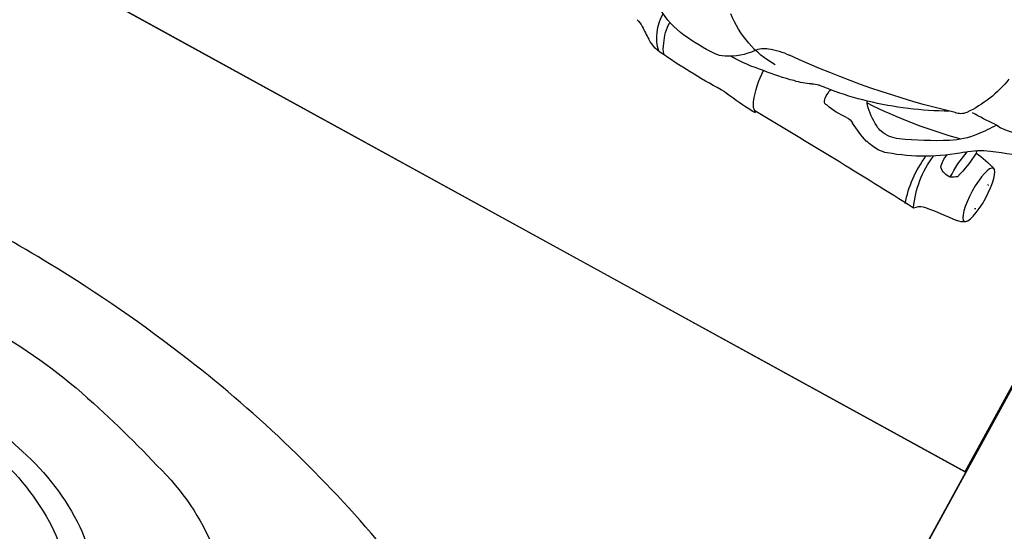
# Model space of a CAD drawing. Units: millimetres. Extents: x 326466 to 653389, y 2578233 to 5156983.
# Drawn here: x 326769 to 326770, y 2578450 to 2578450 of the extents above; entities that cross this region are included whole.
import ezdxf

# ---------------------------------------------------------------- set-up
doc = ezdxf.new("R2010")
doc.units = ezdxf.units.MM
for name, color, linetype in [('green', 84, 'Continuous'), ('parking', 8, 'Continuous'), ('road', 21, 'Continuous')]:
    doc.layers.add(name, color=color, linetype=linetype)

# ---------------------------------------------------------------- blocks, each defined once
blk = doc.blocks.new('car')
at = {"color": 8}
blk.add_lwpolyline([(456099.5607866868, 1864927.371738144), (456097.0607866868, 1864927.371738144), (456097.0607866868, 1864922.371738144), (456099.5607866868, 1864922.371738144)], close=True, dxfattribs=at)
at = {"color": 251}
for points in [[(456099.0559881748, 1864925.162436834, -0.01320386370774357), (456099.0336211987, 1864924.315598468, 0.00682306080194228), (456099.0187100127, 1864923.935080176, 0.002349485165605823), (456099.005644628, 1864923.745887253, -0.03589151375852778), (456098.9633280873, 1864923.520086469, -0.0990220064873429), (456098.9106030267, 1864923.40160927, -0.05489969423795082), (456098.8397738084, 1864923.326998191, -0.1341744788521953), (456098.7353947175, 1864923.278500956, -0.02313594229137259), (456098.5527306177, 1864923.256117566, -0.01171288750235727), (456098.2998152226, 1864923.242892644, -0.01171288750235727)], [(456099.0014211444, 1864925.036283565, -0.01066672745796769), (456098.995072155, 1864924.351915504, 0.00682306080194228), (456098.988612541, 1864923.971159955, 0.002349485165605823), (456098.9797506532, 1864923.781723598, -0.03589151375852778), (456098.9424575514, 1864923.555038998, -0.0990220064873429), (456098.8923758019, 1864923.43542045, -0.05489969423795082), (456098.8232204834, 1864923.359255279, -0.1341744788521953), (456098.7199438076, 1864923.308452675, -0.02313594229137259), (456098.5378216639, 1864923.282019471, -0.01103891656355099), (456098.2998152226, 1864923.26394564, -0.01103891656355099)], [(456098.2998274516, 1864922.683014306), (456098.6734868057, 1864922.690869916, 0.07653715187203898), (456098.8524664037, 1864922.722293019, 0.08675746870982848), (456098.9647198346, 1864922.783567044, 0.1067502947429391), (456098.9929796468, 1864922.818132524), (456099.0133895763, 1864922.860553615, 0.003981927706149744), (456099.0526397755, 1864922.943824276, 0.01626622042877342), (456099.0871798086, 1864923.02552408, 0.05204893855614855), (456099.1829496313, 1864923.380604023, 0.02823989719838247), (456099.2067896194, 1864923.611295522, 0.04139267971195937), (456099.1957996269, 1864923.914527245, 0.04815717969891345), (456099.1738196416, 1864924.015080646), (456099.1738196416, 1864924.340620218)], [(456099.0206569937, 1864924.00456848), (456099.0608709356, 1864923.968077316, -0.2093749375446954), (456099.0926342034, 1864923.897161458, -0.008785817796934176), (456099.090190871, 1864923.633061043, -0.05237624101504254), (456099.0682009155, 1864923.466775569, -0.02209261489403199), (456099.0266643359, 1864923.322498498, -0.1080475008994916), (456098.9552836294, 1864923.206904803, -0.06135641672229782), (456098.8409713774, 1864923.092633289, -0.06865549442916288), (456098.7390396465, 1864923.026683155, -0.07352334822631838), (456098.5453286394, 1864922.98014607, -0.01431752546712599), (456098.3718523252, 1864922.963028436, -0.01303920095153196), (456098.2998152226, 1864922.959882323, -0.01303920095153196)]]:
    blk.add_lwpolyline(points, format="xyb", dxfattribs=at)
blk = doc.blocks.new('A$C2A2411A9')
at = {"color": 8}
blk.add_lwpolyline([(-4.336354322731495e-06, 1.249995080754161), (-4.33711102232337e-06, 0.2499950807541609), (1.999995662888978, 0.2499950788915157), (1.999995663645677, 1.249995078891516)], close=True, dxfattribs=at)
at = {"color": 251}
for centre, radius, start, end in [((0.3637786806793883, 0.7777008502744138), 0.1602457169054287, 189.8420808340746, 216.3588182444293), ((0.2210669978521764, 1.028845802880824), 0.3444625304357367, 254.7318617525872, 263.8441790485404), ((0.1903172239544801, 0.6607825583778322), 0.02632450566564538, 84.02669673017017, 103.5952704376518), ((0.4476409354247153, 0.854914057534188), 0.3072046215741023, 213.1093395075123, 218.564647186323), ((0.2198251158697531, 1.035493622068316), 0.3495559357990106, 265.6080792925969, 271.2875760404297), ((0.2505469821044244, 0.6943447845987976), 0.01964112521311355, 216.3588182444293, 263.9009058671101), ((0.002507309312932193, 0.2157926736399531), 0.4710636195001363, 67.7774509641423, 75.18558741465571), ((0.2931132795638405, 0.7317123194225132), 0.1095750067122361, 218.564647186323, 239.1453149847006), ((0.5674881380982697, 1.832775403279811), 1.201104298823022, 254.5966621850925, 266.091685771408), ((0.4891843629884534, 1.102628753520548), 0.4889165497661525, 241.5818329376354, 254.8616115122072), ((0.1380054919864051, 0.5474477591924369), 0.1127971637831178, 49.67977614282416, 67.7774509641423), ((0.2060367261874489, 0.519283149857074), 0.120953128249181, 94.51082125322196, 109.9379099389681), ((0.1993899469962344, 0.6400671489536762), 0.00287322948275708, 111.2122366104408, 184.1018876554961), ((0.4159104953287169, 0.6555947600863874), 0.2199498393066961, 184.1018876554961, 194.7908176880873), ((0.03933602274628356, 0.6004472863860428), 0.1725124993346762, 357.840681768314, 11.80594917714528), ((0.3868893885519356, 1.332965093199164), 0.7052866039694747, 256.6374957092439, 267.8158381303271), ((0.495253178931307, 1.07007049350068), 0.5037155818610114, 239.1453149847006, 247.0364022865106), ((0.4935691402060911, 0.7547662793658674), 0.1414935154586755, 271.1658851084464, 309.3188839036593), ((0.3887315599713475, 0.8428823784925044), 0.2746885460698187, 229.6797761428242, 251.9645977027549), ((0.2911975984461606, 0.6885020835325122), 0.09208066119069903, 297.7953371747747, 317.3314569570754), ((0.3553345734253526, 0.6311470498330891), 0.006186320648823096, 305.2308482617976, 355.6576947806579), ((0.4702441163826734, 1.032619626261294), 0.4163906173067966, 254.8616115122072, 262.119294214861), ((0.4781128848553635, 0.5245694564655423), 0.1101511054182755, 70.33160392202603, 86.09168577140798), ((0.5043606621911749, 0.5980042773298919), 0.03216637144524739, 36.75417806298638, 70.33160392202603), ((0.1604952661436982, 0.6110270745120943), 0.00167844920559554, 264.9802251361635, 314.902239535364), ((0.1867265818291344, 0.6104061305522919), 0.04447219724914538, 346.2820815192405, 10.30118321141116), ((0.1082142082741484, 0.5884492197073996), 0.139133073579049, 336.5642919079268, 8.172639695688469), ((0.4042348638176918, 0.6160525414161384), 0.009818648300002874, 8.287768197204132, 24.73919018376992), ((0.8419444708852097, 3.717961205169559), 3.127335203630262, 262.119294214861, 262.4335627760416), ((0.3838416364160366, 0.6112702609971166), 0.03074056266412982, 343.7754542677009, 11.6310832634604), ((0.4265928257955238, 0.5910736741498113), 0.02701776045719952, 59.64121599239083, 82.43356277604154), ((0.4758122601197101, 0.6849058791995049), 0.07897958928083013, 243.2372263708466, 260.723531816896), ((0.600821694592014, 0.6700461320579052), 0.08822781256558035, 216.7541780629863, 244.2067238042982), ((0.2351483222446404, 0.6393582322634757), 0.05109557430361487, 231.3684582463133, 242.7159781294659), ((0.2142627435387112, 0.6171175581403077), 0.02330871646931024, 263.7520481563199, 312.2349149104741), ((0.1032851999043487, 0.5809918376617134), 0.1531266768102291, 341.5621985331114, 8.281906162484114), ((0.3163546762662008, 0.6478665694594383), 0.04517351444942724, 247.0364022865106, 281.1057707564834), ((0.319663267058786, 0.6310115279629827), 0.02799680942011815, 281.1057707564834, 301.127730827729), ((0.2803763478295878, 0.7474321755580604), 0.174844195192054, 288.7551535503753, 298.8713430396804), ((0.3743552314699627, 0.580732315313071), 0.01661173595745499, 84.18221358012636, 125.1189372050735), ((0.3859950753394514, 0.6949717602692544), 0.09821916917150221, 264.1822135801264, 282.5529551920336), ((0.4084309441968799, 0.6041149799712002), 0.00513134356705299, 257.7502732414272, 343.7754542677009), ((0.5330906129092909, 0.8633868931792676), 0.2658129678619851, 254.7293001338792, 264.282915559169), ((0.370025034120772, 0.6025145575404167), 0.1366341643327877, 339.5994602830663, 358.4824662268888), ((0.5517890492337756, 0.8245493820868433), 0.2301313404551693, 258.6785656172818, 270.8838564371527), ((0.6090160080348141, 0.7142680617980659), 0.1264509402276686, 277.6290053091484, 299.4052447125954), ((0.5856619057594799, 0.5938381245359778), 0.06532265670850228, 334.6983517816818, 1.002791854245078), ((0.5990806521149352, 0.5992246372625232), 0.06560037367990712, 315.0185470839792, 1.306251350192519), ((0.3159166757832281, 0.6143623511306942), 0.03488579401093398, 249.4777294706893, 271.1173680801619), ((0.3146182883065194, 0.6809318815357983), 0.1014679850372372, 271.1173680801619, 282.5075671454372), ((0.578915030171629, 0.6247164392843843), 0.03788217698815568, 244.2067238042982, 267.2049033549707), ((0.5901601052028127, 0.8550428161397576), 0.2684828963579355, 267.2049033549707, 277.6290053091484), ((0.1601727775996551, 0.5700742327608168), 0.003083572614788838, 55.30797979726533, 87.23762952360744), ((10.5551671879366, -14.18886362761259), 17.75837433891325, 123.7790622532644, 123.8426103061681), ((0.7022172739962116, 0.5409436179324985), 0.03697926155416415, 105.8774554464692, 123.7790622532644), ((0.4743470841785893, 0.5637163897044957), 0.02533102883186133, 303.5397626632601, 339.5994602830663), ((0.6133084071916528, 0.5754851098172367), 0.0328338183653277, 314.7559564638756, 343.063573841984), ((0.637167286244221, 0.6026649340055883), 0.05050095439100998, 269.1593109254236, 303.8426103061681), ((0.1794219969306141, 0.5712168710306287), 0.02550557821131716, 231.8736610227795, 261.053766280885), ((0.1495189250563271, 0.06928661186248064), 0.4774399873671905, 81.33223809110406, 86.88589401260441), ((0.2181198911275715, 0.5192892663180828), 0.02223840397265709, 47.31122196319761, 81.33223809110406), ((0.8310423711081967, -9.4636398893781), 10.01445472326589, 91.94674746574654, 93.40717327367788), ((0.4825856647803448, 0.835155607201159), 0.2926093395427383, 271.1273887197484, 279.4222515139662), ((0.5757000074954703, 0.2740498962812126), 0.2761699673456638, 97.63186491017414, 99.42225151396623), ((0.5510453175520524, 1.362700634170324), 0.8150158113825353, 269.1547670807449, 276.01333394386), ((0.1253562364145182, 0.4187227287329733), 0.1590547924757762, 45.98758797746694, 47.31122196319761)]:
    blk.add_arc(centre, radius, start, end, dxfattribs=at)
blk.add_ellipse((0.1659010440343991, 0.5917055797763169), major_axis=(1.678522646326161e-10, 0.04151903585686038), ratio=0.2499714343102689, start_param=1.103188740358974e-08, end_param=6.283185318211474, dxfattribs=at)
at = {"color": 251, "extrusion": (0, 0, -1)}
blk.add_ellipse((0.1603484025690705, 0.5912543926388025), major_axis=(-9.362813434021394e-11, 0.01810067026720694), ratio=0.2007447668839597, start_param=4.045149659681613e-08, end_param=6.283185347631083, dxfattribs=at)

msp = doc.modelspace()

# ---------------------------------------------------------------- hatches: boundary and pattern name
at = {"layer": 'green'}
h = msp.add_hatch(dxfattribs=at)
h.set_pattern_fill('GRASS', color=256, scale=0.05)
h.set_pattern_definition([(90, (0, 0), (-0.8980256120000001, 0.8980256120000001), [0.238125, -1.557926224]), (45, (0, 0), (-0.8980256121069152, 0.8980256121069154), [0.238125, -1.031875]), (135, (0, 0), (-0.8980256121069154, -0.8980256121069152), [0.238125, -1.031875])])
edge = h.paths.add_edge_path()
edge.add_line((326663.9087453026, 2578372.152502164), (326666.6051347292, 2578385.363476327))
edge.add_line((326666.6051347292, 2578385.363476327), (326676.5015850363, 2578411.689383864))
edge.add_line((326676.5015850363, 2578411.689383864), (326678.3736761656, 2578410.98562629))
edge.add_line((326678.3736761656, 2578410.98562629), (326688.5781611002, 2578438.130947936))
edge.add_line((326688.5781611002, 2578438.130947936), (326686.7060699519, 2578438.834705517))
edge.add_line((326686.7060699519, 2578438.834705517), (326686.9033273414, 2578439.359437076))
edge.add_line((326686.9033273414, 2578439.359437076), (326685.5282374005, 2578440.057599668))
edge.add_line((326685.5282374005, 2578440.057599668), (326687.7918023228, 2578444.515881158))
edge.add_line((326687.7918023228, 2578444.515881158), (326681.1043800889, 2578447.911228541))
edge.add_line((326681.1043800889, 2578447.911228541), (326689.4691394932, 2578464.386325696))
edge.add_line((326689.4691394932, 2578464.386325696), (326685.0108580019, 2578466.649890619))
edge.add_line((326685.0108580019, 2578466.649890619), (326698.6042486062, 2578493.423216667))
edge.add_arc((326699.4959049044, 2578492.970503681), 1.000000000545253, 61.27115561438359, 153.0821200631732, ccw=False)
edge.add_line((326699.9765699225, 2578493.847407976), (326706.4062706814, 2578490.323041344))
edge.add_line((326706.4062706814, 2578490.323041344), (326705.4453968022, 2578488.570064949))
edge.add_line((326705.4453968022, 2578488.570064949), (326732.6294299004, 2578473.669449377))
edge.add_line((326732.6294299004, 2578473.669449377), (326731.1869786945, 2578471.037904315))
edge.add_line((326731.1869786945, 2578471.037904315), (326753.1095860353, 2578459.021278859))
edge.add_line((326753.1095860353, 2578459.021278859), (326755.5129111256, 2578463.405800326))
edge.add_line((326755.5129111256, 2578463.405800326), (326766.2912651895, 2578457.497769324))
edge.add_line((326766.2912651895, 2578457.497769324), (326763.8874510591, 2578453.112355678))
edge.add_line((326763.8874510591, 2578453.112355678), (326765.6425087885, 2578452.150340938))
edge.add_line((326765.6425087885, 2578452.150340938), (326764.4408462431, 2578449.958080204))
edge.add_line((326764.4408462431, 2578449.958080204), (326768.8253677113, 2578447.554755113))
edge.add_line((326768.8253677113, 2578447.554755113), (326766.0247565014, 2578442.44544217))
edge.add_line((326766.0247565014, 2578442.44544217), (326770.4092779697, 2578440.042117079))
edge.add_line((326770.4092779697, 2578440.042117079), (326771.8517291821, 2578442.673662156))
edge.add_line((326771.8517291821, 2578442.673662156), (326799.9452931521, 2578427.274497706))
edge.add_line((326799.9452931521, 2578427.274497706), (326800.9061670391, 2578429.027474117))
edge.add_line((326800.9061670391, 2578429.027474117), (326840.8428378897, 2578407.13664667))
edge.add_arc((326843.846994246, 2578412.617298511), 6.250000001271046, 241.2711556738375, 302.9786463834349)
edge.add_arc((326847.793360882, 2578406.535465693), 1.000000002141838, 84.09546756025759, 122.97864638640851, ccw=False)
edge.add_arc((326847.7933608826, 2578406.535465698), 0.9999999969957043, 45.21438218492477, 84.09546755992272, ccw=False)
edge.add_line((326848.4978169543, 2578407.245213285), (326844.975406913, 2578403.696604049))
edge.add_line((326844.975406913, 2578403.696604049), (326844.9846761861, 2578403.687450898))
edge.add_line((326844.9846761861, 2578403.687450898), (326903.5367048092, 2578345.567661123))
edge.add_line((326903.5367048092, 2578345.567661123), (326907.0693831629, 2578349.12795473))
edge.add_line((326907.0693831629, 2578349.12795473), (326908.4849992027, 2578347.715003249))
edge.add_line((326908.4849992027, 2578347.715003249), (326906.3713528631, 2578345.586036563))
edge.add_line((326906.3713528631, 2578345.586036563), (326907.7907244859, 2578344.176999946))
edge.add_line((326907.7907244859, 2578344.176999946), (326907.4937017882, 2578343.465660302))
edge.add_line((326907.4937017882, 2578343.465660302), (326907.4937017882, 2578343.073318884))
edge.add_line((326907.4937017882, 2578343.073318884), (326893.8207839446, 2578350.833609159))
edge.add_line((326893.8207839446, 2578350.833609159), (326885.1530003785, 2578356.519255357))
edge.add_line((326885.1530003785, 2578356.519255357), (326864.8989876059, 2578378.869339924))
edge.add_line((326864.8989876059, 2578378.869339924), (326854.3633988294, 2578393.829205858))
edge.add_line((326854.3633988294, 2578393.829205858), (326843.4192276623, 2578403.68096165))
edge.add_line((326843.4192276623, 2578403.68096165), (326827.5428833534, 2578413.050502869))
edge.add_line((326827.5428833534, 2578413.050502869), (326821.1077107092, 2578417.911898585))
edge.add_line((326821.1077107092, 2578417.911898585), (326804.3704249374, 2578425.453510159))
edge.add_line((326804.3704249374, 2578425.453510159), (326791.7919242088, 2578430.449477381))
edge.add_line((326791.7919242088, 2578430.449477381), (326772.4134451278, 2578439.157375357))
edge.add_line((326772.4134451278, 2578439.157375357), (326769.9035818748, 2578433.606300666))
edge.add_line((326769.9035818748, 2578433.606300666), (326765.9782724837, 2578434.806229942))
edge.add_line((326765.9782724837, 2578434.806229942), (326763.2641180321, 2578437.413552902))
edge.add_line((326763.2641180321, 2578437.413552902), (326762.6366522181, 2578458.473993852))
edge.add_line((326762.6366522181, 2578458.473993852), (326755.7491204983, 2578460.997209622))
edge.add_line((326755.7491204983, 2578460.997209622), (326752.611791431, 2578457.711421975))
edge.add_line((326752.611791431, 2578457.711421975), (326747.2710358989, 2578460.615923684))
edge.add_line((326747.2710358989, 2578460.615923684), (326735.6848066925, 2578459.051529907))
edge.add_line((326735.6848066925, 2578459.051529907), (326733.4521957737, 2578464.109175735))
edge.add_line((326733.4521957737, 2578464.109175735), (326733.2770890353, 2578469.082714374))
edge.add_line((326733.2770890353, 2578469.082714374), (326725.2075868265, 2578475.850539781))
edge.add_line((326725.2075868265, 2578475.850539781), (326715.9415219063, 2578480.997899949))
edge.add_line((326715.9415219063, 2578480.997899949), (326698.9999449394, 2578493.098121346))
edge.add_line((326698.9999449394, 2578493.098121346), (326690.5656370253, 2578475.121610779))
edge.add_line((326690.5656370253, 2578475.121610779), (326688.8875307817, 2578468.735071313))
edge.add_line((326688.8875307817, 2578468.735071313), (326690.2008313204, 2578459.886994683))
edge.add_line((326690.2008313204, 2578459.886994683), (326690.157054635, 2578442.331020079))
edge.add_line((326690.157054635, 2578442.331020079), (326680.3073005862, 2578409.848822416))
edge.add_line((326680.3073005862, 2578409.848822416), (326663.9087453026, 2578372.152502164))

# ---------------------------------------------------------------- linework, layer by layer
at = {"layer": 'parking', "elevation": 6.284530810228163e-09}
msp.add_lwpolyline([(326768.8253677113, 2578447.554755113), (326764.4408462429, 2578449.958080204), (326765.6425087885, 2578452.150340938), (326763.8874510609, 2578453.112355677), (326766.290776154, 2578457.496877149), (326770.6752976218, 2578455.093552056), (326769.7140819455, 2578453.341924538), (326771.4695141232, 2578452.378621032)], close=True, dxfattribs=at)
at = {"layer": 'road'}
msp.add_line((326771.9501793407, 2578453.255525223), (326768.4280815929, 2578446.829963638, 7.08352825787989e-09), dxfattribs=at)

# ---------------------------------------------------------------- block references
at = {"layer": 'parking', "color": 2, "linetype": 'Continuous', "rotation": 61.27115559047665}
msp.add_blockref('car', (1742897.359089948, 1282091.139201244, -1.358856523818932e-09), dxfattribs=at)
at = {"layer": 'parking', "color": 2, "linetype": 'Continuous', "xscale": -1, "rotation": 331.2439682766759}
msp.add_blockref('A$C2A2411A9', (326769.9059992373, 2578449.529430056, -4.408405964202025e-06), dxfattribs=at)

doc.saveas('drawing.dxf')
